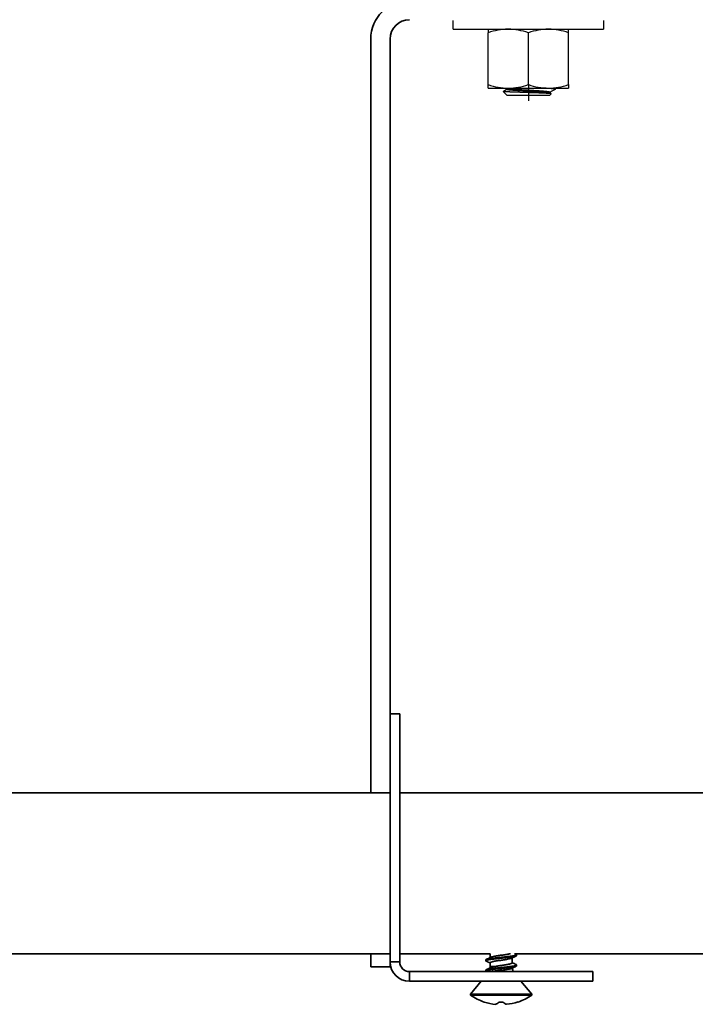
# Model space of a CAD drawing. Units: millimetres. Extents: x 28420 to 35980, y 41041 to 46387.
# Drawn here: x 31508 to 31613, y 42672 to 42825 of the extents above; entities that cross this region are included whole.
import ezdxf

# ---------------------------------------------------------------- set-up
doc = ezdxf.new("R2010")
doc.units = ezdxf.units.MM
doc.layers.add('Visible', color=7, linetype='Continuous', lineweight=35, true_color=0x22346e)

msp = doc.modelspace()

# ---------------------------------------------------------------- linework, layer by layer
at = {"layer": 'Visible', "color": 159, "lineweight": 25, "true_color": 0x22346e}
for p, q in [((31575.01, 42823.68, -432), (31575.01, 42825.01, -432)), ((31598.31, 42825.01, -432), (31598.31, 42823.68, -432)), ((31575.01, 42823.68, -432), (31598.31, 42823.68, -432)), ((31580.42, 42823.68, -432), (31580.42, 42823.12, -432)), ((31580.42, 42815.08, -432), (31580.42, 42823.12, -432)), ((31586.66, 42815.08, -432), (31586.66, 42823.12, -432)), ((31592.9, 42823.12, -432), (31592.9, 42823.68, -432)), ((31592.9, 42815.08, -432), (31592.9, 42823.12, -432)), ((31580.42, 42814.52, -432), (31580.42, 42815.08, -432)), ((31586.66, 42815.14, -432), (31586.66, 42812.56, -432)), ((31592.9, 42815.08, -432), (31592.9, 42814.52, -432)), ((31580.42, 42814.52, -432), (31583.54, 42814.52, -432)), ((31582.74, 42814.03, -432), (31583.29, 42814.35, -432)), ((31582.74, 42814.02, -432), (31582.74, 42814.03, -432)), ((31582.74, 42814.03, -432), (31582.74, 42814.03, -432)), ((31582.74, 42814.03, -432), (31582.74, 42814.03, -432)), ((31582.75, 42814.02, -432), (31582.74, 42814.02, -432)), ((31582.74, 42814.02, -432), (31582.74, 42814.02, -432)), ((31583.33, 42813.43, -432), (31582.74, 42814.02, -432)), ((31582.76, 42814.01, -432), (31582.75, 42814.02, -432)), ((31582.78, 42814.01, -432), (31582.76, 42814.01, -432)), ((31582.8, 42814.01, -432), (31582.78, 42814.01, -432)), ((31582.82, 42814, -432), (31582.8, 42814.01, -432)), ((31582.85, 42814, -432), (31582.82, 42814, -432)), ((31582.88, 42813.99, -432), (31582.85, 42814, -432)), ((31582.91, 42813.99, -432), (31582.88, 42813.99, -432)), ((31582.95, 42813.99, -432), (31582.91, 42813.99, -432)), ((31582.98, 42813.98, -432), (31582.95, 42813.99, -432)), ((31583.02, 42813.98, -432), (31582.98, 42813.98, -432)), ((31583.07, 42813.98, -432), (31583.02, 42813.98, -432)), ((31583.11, 42813.97, -432), (31583.07, 42813.98, -432)), ((31583.16, 42813.97, -432), (31583.11, 42813.97, -432)), ((31583.21, 42813.97, -432), (31583.16, 42813.97, -432)), ((31583.27, 42813.96, -432), (31583.21, 42813.97, -432)), ((31583.34, 42813.96, -432), (31583.27, 42813.96, -432)), ((31583.29, 42814.34, -432), (31583.29, 42814.48, -432)), ((31583.29, 42814.33, -432), (31583.29, 42814.34, -432)), ((31583.3, 42814.32, -432), (31583.29, 42814.33, -432)), ((31583.29, 42814.33, -432), (31583.29, 42814.33, -432)), ((31583.31, 42814.47, -432), (31583.3, 42814.47, -432)), ((31583.31, 42814.32, -432), (31583.3, 42814.32, -432)), ((31583.32, 42814.46, -432), (31583.31, 42814.47, -432)), ((31583.33, 42814.31, -432), (31583.31, 42814.32, -432)), ((31583.34, 42814.46, -432), (31583.32, 42814.46, -432)), ((31583.34, 42814.3, -432), (31583.33, 42814.31, -432)), ((31583.33, 42813.43, -432), (31589.99, 42813.43, -432)), ((31583.36, 42814.45, -432), (31583.34, 42814.46, -432)), ((31583.36, 42814.3, -432), (31583.34, 42814.3, -432)), ((31583.4, 42813.95, -432), (31583.34, 42813.96, -432)), ((31583.38, 42814.44, -432), (31583.36, 42814.45, -432)), ((31583.39, 42814.29, -432), (31583.36, 42814.3, -432)), ((31583.41, 42814.44, -432), (31583.38, 42814.44, -432)), ((31583.41, 42814.29, -432), (31583.39, 42814.29, -432)), ((31583.47, 42813.95, -432), (31583.4, 42813.95, -432)), ((31583.44, 42814.43, -432), (31583.41, 42814.44, -432)), ((31583.44, 42814.28, -432), (31583.41, 42814.29, -432)), ((31583.47, 42814.43, -432), (31583.44, 42814.43, -432)), ((31583.47, 42814.27, -432), (31583.44, 42814.28, -432)), ((31583.5, 42814.42, -432), (31583.47, 42814.43, -432)), ((31583.51, 42814.27, -432), (31583.47, 42814.27, -432)), ((31583.55, 42813.95, -432), (31583.47, 42813.95, -432)), ((31583.54, 42814.41, -432), (31583.5, 42814.42, -432)), ((31583.55, 42814.26, -432), (31583.51, 42814.27, -432)), ((31583.54, 42814.52, -432), (31589.78, 42814.52, -432)), ((31583.58, 42814.41, -432), (31583.54, 42814.41, -432)), ((31583.59, 42814.26, -432), (31583.55, 42814.26, -432)), ((31583.62, 42813.94, -432), (31583.55, 42813.95, -432)), ((31583.63, 42814.4, -432), (31583.58, 42814.41, -432)), ((31583.63, 42814.25, -432), (31583.59, 42814.26, -432)), ((31583.7, 42813.94, -432), (31583.62, 42813.94, -432)), ((31583.68, 42814.4, -432), (31583.63, 42814.4, -432)), ((31583.68, 42814.24, -432), (31583.63, 42814.25, -432)), ((31583.73, 42814.39, -432), (31583.68, 42814.4, -432)), ((31583.73, 42814.24, -432), (31583.68, 42814.24, -432)), ((31583.78, 42813.94, -432), (31583.7, 42813.94, -432)), ((31583.78, 42814.38, -432), (31583.73, 42814.39, -432)), ((31583.79, 42814.23, -432), (31583.73, 42814.24, -432)), ((31583.84, 42814.38, -432), (31583.78, 42814.38, -432)), ((31583.85, 42813.93, -432), (31583.78, 42813.94, -432)), ((31583.84, 42814.23, -432), (31583.79, 42814.23, -432)), ((31583.9, 42814.37, -432), (31583.84, 42814.38, -432)), ((31583.9, 42814.22, -432), (31583.84, 42814.23, -432)), ((31583.93, 42813.93, -432), (31583.85, 42813.93, -432)), ((31583.96, 42814.37, -432), (31583.9, 42814.37, -432)), ((31583.96, 42814.21, -432), (31583.9, 42814.22, -432)), ((31584.01, 42813.92, -432), (31583.93, 42813.93, -432)), ((31584.02, 42814.36, -432), (31583.96, 42814.37, -432)), ((31584.03, 42814.21, -432), (31583.96, 42814.21, -432)), ((31584.1, 42813.92, -432), (31584.01, 42813.92, -432)), ((31584.09, 42814.35, -432), (31584.02, 42814.36, -432)), ((31584.1, 42814.2, -432), (31584.03, 42814.21, -432)), ((31584.16, 42814.35, -432), (31584.09, 42814.35, -432)), ((31584.16, 42814.2, -432), (31584.1, 42814.2, -432)), ((31584.18, 42813.92, -432), (31584.1, 42813.92, -432)), ((31584.23, 42814.34, -432), (31584.16, 42814.35, -432)), ((31584.24, 42814.19, -432), (31584.16, 42814.2, -432)), ((31584.28, 42813.91, -432), (31584.18, 42813.92, -432)), ((31584.3, 42814.34, -432), (31584.23, 42814.34, -432)), ((31584.31, 42814.18, -432), (31584.24, 42814.19, -432)), ((31584.38, 42813.91, -432), (31584.28, 42813.91, -432)), ((31584.38, 42814.33, -432), (31584.3, 42814.34, -432)), ((31584.39, 42814.18, -432), (31584.31, 42814.18, -432)), ((31584.46, 42814.32, -432), (31584.38, 42814.33, -432)), ((31584.48, 42813.91, -432), (31584.38, 42813.91, -432)), ((31584.46, 42814.17, -432), (31584.39, 42814.18, -432)), ((31584.54, 42814.32, -432), (31584.46, 42814.32, -432)), ((31584.54, 42814.17, -432), (31584.46, 42814.17, -432)), ((31584.58, 42813.9, -432), (31584.48, 42813.91, -432)), ((31584.62, 42814.31, -432), (31584.54, 42814.32, -432)), ((31584.62, 42814.16, -432), (31584.54, 42814.17, -432)), ((31584.68, 42813.9, -432), (31584.58, 42813.9, -432)), ((31584.7, 42814.31, -432), (31584.62, 42814.31, -432)), ((31584.71, 42814.16, -432), (31584.62, 42814.16, -432)), ((31584.79, 42813.89, -432), (31584.68, 42813.9, -432)), ((31584.79, 42814.3, -432), (31584.7, 42814.31, -432)), ((31584.79, 42814.15, -432), (31584.71, 42814.16, -432)), ((31584.87, 42814.3, -432), (31584.79, 42814.3, -432)), ((31584.88, 42814.14, -432), (31584.79, 42814.15, -432)), ((31584.9, 42813.89, -432), (31584.79, 42813.89, -432)), ((31584.96, 42814.29, -432), (31584.87, 42814.3, -432)), ((31584.97, 42814.14, -432), (31584.88, 42814.14, -432)), ((31585, 42813.89, -432), (31584.9, 42813.89, -432)), ((31585.05, 42814.28, -432), (31584.96, 42814.29, -432)), ((31585.06, 42814.13, -432), (31584.97, 42814.14, -432)), ((31585.09, 42813.88, -432), (31585, 42813.89, -432)), ((31585.15, 42814.28, -432), (31585.05, 42814.28, -432)), ((31585.15, 42814.13, -432), (31585.06, 42814.13, -432)), ((31585.2, 42813.88, -432), (31585.09, 42813.88, -432)), ((31585.24, 42814.27, -432), (31585.15, 42814.28, -432)), ((31585.24, 42814.12, -432), (31585.15, 42814.13, -432)), ((31585.3, 42813.88, -432), (31585.2, 42813.88, -432)), ((31585.34, 42814.27, -432), (31585.24, 42814.27, -432)), ((31585.34, 42814.11, -432), (31585.24, 42814.12, -432)), ((31585.4, 42813.87, -432), (31585.3, 42813.88, -432)), ((31585.43, 42814.26, -432), (31585.34, 42814.27, -432)), ((31585.44, 42814.11, -432), (31585.34, 42814.11, -432)), ((31585.51, 42813.87, -432), (31585.4, 42813.87, -432)), ((31585.53, 42814.25, -432), (31585.43, 42814.26, -432)), ((31585.54, 42814.1, -432), (31585.44, 42814.11, -432)), ((31585.61, 42813.87, -432), (31585.51, 42813.87, -432)), ((31585.63, 42814.25, -432), (31585.53, 42814.25, -432)), ((31585.64, 42814.1, -432), (31585.54, 42814.1, -432)), ((31585.71, 42813.86, -432), (31585.61, 42813.87, -432)), ((31585.73, 42814.24, -432), (31585.63, 42814.25, -432)), ((31585.74, 42814.09, -432), (31585.64, 42814.1, -432)), ((31585.82, 42813.86, -432), (31585.71, 42813.86, -432)), ((31585.83, 42814.23, -432), (31585.73, 42814.24, -432)), ((31585.84, 42814.08, -432), (31585.74, 42814.09, -432)), ((31585.93, 42813.86, -432), (31585.82, 42813.86, -432)), ((31585.94, 42814.23, -432), (31585.83, 42814.23, -432)), ((31585.94, 42814.08, -432), (31585.84, 42814.08, -432)), ((31586.03, 42813.85, -432), (31585.93, 42813.86, -432)), ((31586.04, 42814.22, -432), (31585.94, 42814.23, -432)), ((31586.04, 42814.07, -432), (31585.94, 42814.08, -432)), ((31586.14, 42813.85, -432), (31586.03, 42813.85, -432)), ((31586.14, 42814.22, -432), (31586.04, 42814.22, -432)), ((31586.15, 42814.07, -432), (31586.04, 42814.07, -432)), ((31586.25, 42814.21, -432), (31586.14, 42814.22, -432)), ((31586.25, 42813.84, -432), (31586.14, 42813.85, -432)), ((31586.25, 42814.06, -432), (31586.15, 42814.07, -432)), ((31586.35, 42814.2, -432), (31586.25, 42814.21, -432)), ((31586.35, 42814.05, -432), (31586.25, 42814.06, -432)), ((31586.36, 42813.84, -432), (31586.25, 42813.84, -432)), ((31586.45, 42814.2, -432), (31586.35, 42814.2, -432)), ((31586.45, 42814.05, -432), (31586.35, 42814.05, -432)), ((31586.47, 42813.84, -432), (31586.36, 42813.84, -432)), ((31586.56, 42814.19, -432), (31586.45, 42814.2, -432)), ((31586.56, 42814.04, -432), (31586.45, 42814.05, -432)), ((31586.57, 42813.83, -432), (31586.47, 42813.84, -432)), ((31586.66, 42814.19, -432), (31586.56, 42814.19, -432)), ((31586.66, 42814.04, -432), (31586.56, 42814.04, -432)), ((31586.68, 42813.83, -432), (31586.57, 42813.83, -432)), ((31586.76, 42814.18, -432), (31586.66, 42814.19, -432)), ((31586.76, 42814.03, -432), (31586.66, 42814.04, -432)), ((31586.79, 42813.83, -432), (31586.68, 42813.83, -432)), ((31586.87, 42814.18, -432), (31586.76, 42814.18, -432)), ((31586.87, 42814.02, -432), (31586.76, 42814.03, -432)), ((31586.9, 42813.82, -432), (31586.79, 42813.83, -432)), ((31586.97, 42814.17, -432), (31586.87, 42814.18, -432)), ((31586.97, 42814.02, -432), (31586.87, 42814.02, -432)), ((31587.01, 42813.82, -432), (31586.9, 42813.82, -432)), ((31587.07, 42814.16, -432), (31586.97, 42814.17, -432)), ((31587.07, 42814.01, -432), (31586.97, 42814.02, -432)), ((31587.11, 42813.82, -432), (31587.01, 42813.82, -432)), ((31587.18, 42814.16, -432), (31587.07, 42814.16, -432)), ((31587.18, 42814.01, -432), (31587.07, 42814.01, -432)), ((31587.22, 42813.81, -432), (31587.11, 42813.82, -432)), ((31587.28, 42814.15, -432), (31587.18, 42814.16, -432)), ((31587.28, 42814, -432), (31587.18, 42814.01, -432)), ((31587.32, 42813.81, -432), (31587.22, 42813.81, -432)), ((31587.38, 42814.15, -432), (31587.28, 42814.15, -432)), ((31587.38, 42814, -432), (31587.28, 42814, -432)), ((31587.43, 42813.81, -432), (31587.32, 42813.81, -432)), ((31587.49, 42814.14, -432), (31587.38, 42814.15, -432)), ((31587.48, 42813.99, -432), (31587.38, 42814, -432)), ((31587.54, 42813.8, -432), (31587.43, 42813.81, -432)), ((31587.59, 42813.98, -432), (31587.48, 42813.99, -432)), ((31587.59, 42814.13, -432), (31587.49, 42814.14, -432)), ((31587.64, 42813.8, -432), (31587.54, 42813.8, -432)), ((31587.69, 42814.13, -432), (31587.59, 42814.13, -432)), ((31587.69, 42813.98, -432), (31587.59, 42813.98, -432)), ((31587.74, 42813.8, -432), (31587.64, 42813.8, -432)), ((31587.79, 42814.12, -432), (31587.69, 42814.13, -432)), ((31587.79, 42813.97, -432), (31587.69, 42813.98, -432)), ((31587.85, 42813.79, -432), (31587.74, 42813.8, -432)), ((31587.89, 42814.12, -432), (31587.79, 42814.12, -432)), ((31587.88, 42813.96, -432), (31587.79, 42813.97, -432)), ((31587.95, 42813.79, -432), (31587.85, 42813.79, -432)), ((31587.98, 42813.96, -432), (31587.88, 42813.96, -432)), ((31587.98, 42814.11, -432), (31587.89, 42814.12, -432)), ((31588.05, 42813.78, -432), (31587.95, 42813.79, -432)), ((31588.08, 42814.1, -432), (31587.98, 42814.11, -432)), ((31588.08, 42813.95, -432), (31587.98, 42813.96, -432)), ((31588.14, 42813.78, -432), (31588.05, 42813.78, -432)), ((31588.18, 42814.1, -432), (31588.08, 42814.1, -432)), ((31588.17, 42813.95, -432), (31588.08, 42813.95, -432)), ((31588.24, 42813.78, -432), (31588.14, 42813.78, -432)), ((31588.26, 42813.94, -432), (31588.17, 42813.95, -432)), ((31588.27, 42814.09, -432), (31588.18, 42814.1, -432)), ((31588.34, 42813.77, -432), (31588.24, 42813.78, -432)), ((31588.35, 42813.93, -432), (31588.26, 42813.94, -432)), ((31588.36, 42814.09, -432), (31588.27, 42814.09, -432)), ((31588.43, 42813.77, -432), (31588.34, 42813.77, -432)), ((31588.44, 42813.93, -432), (31588.35, 42813.93, -432)), ((31588.45, 42814.08, -432), (31588.36, 42814.09, -432)), ((31588.52, 42813.77, -432), (31588.43, 42813.77, -432)), ((31588.53, 42813.92, -432), (31588.44, 42813.93, -432)), ((31588.54, 42814.07, -432), (31588.45, 42814.08, -432)), ((31588.61, 42813.76, -432), (31588.52, 42813.77, -432)), ((31588.61, 42813.92, -432), (31588.53, 42813.92, -432)), ((31588.62, 42814.07, -432), (31588.54, 42814.07, -432)), ((31588.7, 42813.91, -432), (31588.61, 42813.92, -432)), ((31588.7, 42813.76, -432), (31588.61, 42813.76, -432)), ((31588.7, 42814.06, -432), (31588.62, 42814.07, -432)), ((31588.78, 42814.06, -432), (31588.7, 42814.06, -432)), ((31588.78, 42813.91, -432), (31588.7, 42813.91, -432)), ((31588.79, 42813.76, -432), (31588.7, 42813.76, -432)), ((31588.86, 42814.05, -432), (31588.78, 42814.06, -432)), ((31588.86, 42813.9, -432), (31588.78, 42813.91, -432)), ((31588.87, 42813.75, -432), (31588.79, 42813.76, -432)), ((31588.94, 42814.04, -432), (31588.86, 42814.05, -432)), ((31588.94, 42813.89, -432), (31588.86, 42813.9, -432)), ((31588.96, 42813.75, -432), (31588.87, 42813.75, -432)), ((31589.02, 42814.04, -432), (31588.94, 42814.04, -432)), ((31589.01, 42813.89, -432), (31588.94, 42813.89, -432)), ((31589.04, 42813.74, -432), (31588.96, 42813.75, -432)), ((31589.09, 42813.88, -432), (31589.01, 42813.89, -432)), ((31589.09, 42814.03, -432), (31589.02, 42814.04, -432)), ((31589.12, 42813.74, -432), (31589.04, 42813.74, -432)), ((31589.16, 42814.52, -432), (31589.06, 42814.52, -432)), ((31589.16, 42814.03, -432), (31589.09, 42814.03, -432)), ((31589.16, 42813.88, -432), (31589.09, 42813.88, -432)), ((31589.19, 42813.74, -432), (31589.12, 42813.74, -432)), ((31589.26, 42814.51, -432), (31589.16, 42814.52, -432)), ((31589.23, 42814.02, -432), (31589.16, 42814.03, -432)), ((31589.23, 42813.87, -432), (31589.16, 42813.88, -432)), ((31589.27, 42813.73, -432), (31589.19, 42813.74, -432)), ((31589.3, 42814.01, -432), (31589.23, 42814.02, -432)), ((31589.29, 42813.86, -432), (31589.23, 42813.87, -432)), ((31589.36, 42814.51, -432), (31589.26, 42814.51, -432)), ((31589.34, 42813.73, -432), (31589.27, 42813.73, -432)), ((31589.36, 42813.86, -432), (31589.29, 42813.86, -432)), ((31589.36, 42814.01, -432), (31589.3, 42814.01, -432)), ((31589.41, 42813.73, -432), (31589.34, 42813.73, -432)), ((31589.45, 42814.5, -432), (31589.36, 42814.51, -432)), ((31589.43, 42814, -432), (31589.36, 42814.01, -432)), ((31589.42, 42813.85, -432), (31589.36, 42813.86, -432)), ((31589.47, 42813.72, -432), (31589.41, 42813.73, -432)), ((31589.48, 42813.85, -432), (31589.42, 42813.85, -432)), ((31589.48, 42814, -432), (31589.43, 42814, -432)), ((31589.55, 42814.49, -432), (31589.45, 42814.5, -432)), ((31589.54, 42813.72, -432), (31589.47, 42813.72, -432)), ((31589.54, 42813.99, -432), (31589.48, 42814, -432)), ((31589.53, 42813.84, -432), (31589.48, 42813.85, -432)), ((31589.59, 42813.83, -432), (31589.53, 42813.84, -432)), ((31589.59, 42813.98, -432), (31589.54, 42813.99, -432)), ((31589.6, 42813.72, -432), (31589.54, 42813.72, -432)), ((31589.64, 42814.49, -432), (31589.55, 42814.49, -432)), ((31589.64, 42813.98, -432), (31589.59, 42813.98, -432)), ((31589.64, 42813.83, -432), (31589.59, 42813.83, -432)), ((31589.66, 42813.71, -432), (31589.6, 42813.72, -432)), ((31589.73, 42814.48, -432), (31589.64, 42814.49, -432)), ((31589.69, 42813.97, -432), (31589.64, 42813.98, -432)), ((31589.69, 42813.82, -432), (31589.64, 42813.83, -432)), ((31589.71, 42813.71, -432), (31589.66, 42813.71, -432)), ((31589.74, 42813.97, -432), (31589.69, 42813.97, -432)), ((31589.73, 42813.82, -432), (31589.69, 42813.82, -432)), ((31589.77, 42813.7, -432), (31589.71, 42813.71, -432)), ((31589.81, 42814.48, -432), (31589.73, 42814.48, -432)), ((31589.77, 42813.81, -432), (31589.73, 42813.82, -432)), ((31589.78, 42813.96, -432), (31589.74, 42813.97, -432)), ((31589.81, 42813.8, -432), (31589.77, 42813.81, -432)), ((31589.82, 42813.7, -432), (31589.77, 42813.7, -432)), ((31589.78, 42814.52, -432), (31592.9, 42814.52, -432)), ((31589.82, 42813.95, -432), (31589.78, 42813.96, -432)), ((31589.89, 42814.47, -432), (31589.81, 42814.48, -432)), ((31589.85, 42813.8, -432), (31589.81, 42813.8, -432)), ((31589.85, 42813.95, -432), (31589.82, 42813.95, -432)), ((31589.86, 42813.7, -432), (31589.82, 42813.7, -432)), ((31589.88, 42813.94, -432), (31589.85, 42813.95, -432)), ((31589.88, 42813.79, -432), (31589.85, 42813.8, -432)), ((31589.91, 42813.69, -432), (31589.86, 42813.7, -432)), ((31589.91, 42813.94, -432), (31589.88, 42813.94, -432)), ((31589.91, 42813.79, -432), (31589.88, 42813.79, -432)), ((31589.97, 42814.46, -432), (31589.89, 42814.47, -432)), ((31589.94, 42813.93, -432), (31589.91, 42813.94, -432)), ((31589.94, 42813.78, -432), (31589.91, 42813.79, -432)), ((31589.95, 42813.69, -432), (31589.91, 42813.69, -432)), ((31589.96, 42813.93, -432), (31589.94, 42813.93, -432)), ((31589.96, 42813.78, -432), (31589.94, 42813.78, -432)), ((31589.99, 42813.69, -432), (31589.95, 42813.69, -432)), ((31589.98, 42813.92, -432), (31589.96, 42813.93, -432)), ((31589.98, 42813.77, -432), (31589.96, 42813.78, -432)), ((31590.05, 42814.46, -432), (31589.97, 42814.46, -432)), ((31590, 42813.91, -432), (31589.98, 42813.92, -432)), ((31590, 42813.76, -432), (31589.98, 42813.77, -432)), ((31590.02, 42813.68, -432), (31589.99, 42813.69, -432)), ((31590.2, 42813.64, -432), (31589.99, 42813.43, -432)), ((31590.01, 42813.91, -432), (31590, 42813.91, -432)), ((31590.01, 42813.76, -432), (31590, 42813.76, -432)), ((31590.02, 42813.9, -432), (31590.01, 42813.91, -432)), ((31590.02, 42813.75, -432), (31590.01, 42813.76, -432)), ((31590.03, 42813.9, -432), (31590.02, 42813.9, -432)), ((31590.02, 42813.75, -432), (31590.19, 42813.65, -432)), ((31590.06, 42813.68, -432), (31590.02, 42813.68, -432)), ((31590.03, 42813.89, -432), (31590.03, 42813.9, -432)), ((31590.04, 42813.88, -432), (31590.03, 42813.89, -432)), ((31590.04, 42813.88, -432), (31590.04, 42813.74, -432)), ((31590.12, 42814.45, -432), (31590.05, 42814.46, -432)), ((31590.08, 42813.68, -432), (31590.06, 42813.68, -432)), ((31590.11, 42813.67, -432), (31590.08, 42813.68, -432)), ((31590.13, 42813.67, -432), (31590.11, 42813.67, -432)), ((31590.19, 42814.45, -432), (31590.12, 42814.45, -432)), ((31590.15, 42813.66, -432), (31590.13, 42813.67, -432)), ((31590.17, 42813.66, -432), (31590.15, 42813.66, -432)), ((31590.18, 42813.66, -432), (31590.17, 42813.66, -432)), ((31590.19, 42813.65, -432), (31590.18, 42813.66, -432)), ((31590.26, 42814.44, -432), (31590.19, 42814.45, -432)), ((31590.2, 42813.65, -432), (31590.19, 42813.65, -432)), ((31590.2, 42813.64, -432), (31590.2, 42813.65, -432)), ((31590.2, 42813.65, -432), (31590.2, 42813.65, -432)), ((31590.2, 42813.64, -432), (31590.2, 42813.64, -432)), ((31590.32, 42814.43, -432), (31590.26, 42814.44, -432)), ((31590.38, 42814.43, -432), (31590.32, 42814.43, -432)), ((31590.44, 42814.42, -432), (31590.38, 42814.43, -432)), ((31590.49, 42814.42, -432), (31590.44, 42814.42, -432)), ((31590.54, 42814.41, -432), (31590.49, 42814.42, -432)), ((31590.58, 42814.4, -432), (31590.54, 42814.41, -432)), ((31590.62, 42814.4, -432), (31590.58, 42814.4, -432)), ((31590.66, 42814.39, -432), (31590.62, 42814.4, -432)), ((31590.69, 42814.39, -432), (31590.66, 42814.39, -432)), ((31590.72, 42814.38, -432), (31590.69, 42814.39, -432)), ((31590.75, 42814.38, -432), (31590.72, 42814.38, -432)), ((31590.77, 42814.37, -432), (31590.75, 42814.38, -432)), ((31590.78, 42814.52, -432), (31590.76, 42814.52, -432)), ((31590.79, 42814.36, -432), (31590.77, 42814.37, -432)), ((31590.8, 42814.51, -432), (31590.78, 42814.52, -432)), ((31590.8, 42814.36, -432), (31590.79, 42814.36, -432)), ((31590.81, 42814.51, -432), (31590.8, 42814.51, -432)), ((31590.81, 42814.35, -432), (31590.8, 42814.36, -432)), ((31590.82, 42814.5, -432), (31590.81, 42814.51, -432)), ((31590.82, 42814.35, -432), (31590.81, 42814.35, -432)), ((31590.81, 42814.32, -432), (31590.82, 42814.33, -432)), ((31590.82, 42814.49, -432), (31590.82, 42814.5, -432)), ((31590.82, 42814.49, -432), (31590.82, 42814.49, -432)), ((31590.82, 42814.49, -432), (31590.82, 42814.34, -432)), ((31590.82, 42814.34, -432), (31590.82, 42814.35, -432)), ((31590.82, 42814.33, -432), (31590.82, 42814.34, -432)), ((31590.82, 42814.33, -432), (31590.82, 42814.33, -432))]:
    msp.add_line(p, q, dxfattribs=at)
at = {"layer": 'Visible', "extrusion": (-1, -2.969e-13, 0)}
for p, q in [((31562.19, 42822.15, -432), (31562.19, 42705.15, -432)), ((31565.19, 42822.15, -432), (31565.19, 42717.4, -432)), ((31565.19, 42717.4, 25), (31565.19, 42678.9, 25)), ((31565.19, 42717.4, 25), (31566.69, 42717.4, 25)), ((31566.69, 42717.4, 25), (31566.69, 42678.9, 25)), ((30566.69, 42705.15), (31565.19, 42705.15)), ((31566.69, 42705.15), (32065.19, 42705.15)), ((30584.53, 42680.15), (31565.19, 42680.15)), ((31562.19, 42680.15, -432), (31562.19, 42678.15, -432)), ((31565.19, 42678.9, 25), (31566.69, 42678.9, 25)), ((31565.19, 42678.9, -432), (31565.19, 42678.15, -432)), ((31566.69, 42680.15), (31580.72, 42680.15)), ((31580.04, 42679.22), (31580.04, 42679.08)), ((31580.72, 42680.15), (31580.72, 42679.57)), ((31584.15, 42679.52), (31584.15, 42678.74)), ((31584.53, 42680.15), (32065.19, 42680.15)), ((31584.84, 42680.01), (31584.84, 42679.88)), ((31565.19, 42678.15, -432), (31562.19, 42678.15, -432)), ((31568.19, 42677.4, 25), (31596.69, 42677.4, 25)), ((31568.19, 42675.9, 25), (31568.19, 42677.4, 25)), ((31580.04, 42677.63), (31580.04, 42677.49)), ((31580.72, 42678.76), (31580.72, 42678.21)), ((31584.84, 42678.42), (31584.84, 42678.29)), ((31596.69, 42675.9, 25), (31596.69, 42677.4, 25)), ((31568.19, 42675.9, 25), (31596.69, 42675.9, 25)), ((31579.36, 42675.9), (31577.69, 42673.9)), ((31585.51, 42675.9), (31587.19, 42673.9)), ((31577.69, 42673.9), (31577.69, 42673.75)), ((31587.19, 42673.9), (31587.19, 42673.75))]:
    msp.add_line(p, q, dxfattribs=at)
at = {"layer": 'Visible', "extrusion": (0, -2.967e-13, -1)}
for centre, radius, start, end in [((-31568.19, 42822.15, 432), 6, 0, 90), ((-31568.19, 42822.15, 432), 3, 0, 90), ((-31578.82, 42678.21, 0), 1.9, 180, 187.1701), ((-31586.05, 42678.21, 0), 1.9, 334.8155, 351.7525), ((-31582.44, 42680.44, 0), 8.2, 288.7714, 305.3991), ((-31582.44, 42680.44, 0), 8.2, 234.6009, 251.2286)]:
    msp.add_arc(centre, radius, start, end, dxfattribs=at)
at = {"layer": 'Visible', "color": 159, "lineweight": 25, "true_color": 0x22346e}
for centre, radius, start, end in [((31583.67, 42813.91, -432), 9.77, 90.7884, 109.4677), ((31583.41, 42813.91, -432), 9.77, 70.5316, 89.2122), ((31589.92, 42813.91, -432), 9.77, 90.7884, 109.4677), ((31589.65, 42813.91, -432), 9.77, 70.5316, 89.2122), ((31583.67, 42824.29, -432), 9.77, 250.5323, 269.2116), ((31583.41, 42824.29, -432), 9.77, 270.7878, 289.4684), ((31589.92, 42824.29, -432), 9.77, 250.5323, 269.2116), ((31589.65, 42824.29, -432), 9.77, 270.7878, 289.4684), ((30952.75, 41727.69, -432), 1256.46, 59.87735, 59.88209), ((32231.18, 41708.73, -432), 1277.66, 120.08006, 120.12011), ((32231.54, 43920.64, -432), 1278.31, 239.91696, 239.91847)]:
    msp.add_arc(centre, radius, start, end, dxfattribs=at)
at = {"layer": 'Visible'}
for radius in [3, 1.5]:
    msp.add_arc((31568.19, 42678.9, 25), radius, 180, 270, dxfattribs=at)
at = {"layer": 'Visible', "extrusion": (2.978e-13, -1, 2.967e-13)}
for centre, radius, start in [((31582.44, 0, -42678.21), 1.72, 119.1954), ((31582.44, 0, -42673.9), 4.75, 0), ((31582.44, 0, -42673.75), 4.75, 0)]:
    msp.add_arc(centre, radius, start, 180, dxfattribs=at)
at = {"layer": 'Visible', "extrusion": (-0.990268, 0.139173, -3.76e-14)}
msp.add_arc((-46660.5, 0, -25333.58), 8.06, 0, 2.0624, dxfattribs=at)
at = {"layer": 'Visible', "extrusion": (-0.2563, 0.139173, 0.956526)}
msp.add_arc((-52578.43, 7066.54, -2154.74), 8.2, 9.892, 23.3568, dxfattribs=at)
at = {"layer": 'Visible', "extrusion": (-0.956526, 0.139173, 0.2563)}
msp.add_arc((-46783.03, 6435.22, -24269.56), 8.2, 6.2263, 19.6911, dxfattribs=at)
at = {"layer": 'Visible', "extrusion": (-4.14e-14, 0.139173, 0.990268)}
msp.add_arc((-31582.44, -42265.07, 5941.5), 8.06, 87.9376, 92.0624, dxfattribs=at)
at = {"layer": 'Visible', "extrusion": (0.956526, 0.139173, 0.2563)}
msp.add_arc((37688.4, -9585.27, 36149.25), 8.2, 160.3089, 173.7737, dxfattribs=at)
at = {"layer": 'Visible', "extrusion": (0.2563, 0.139173, 0.956526)}
msp.add_arc((22436.52, -46029.38, 14034.43), 8.2, 156.6432, 170.108, dxfattribs=at)
at = {"layer": 'Visible', "extrusion": (0.990268, 0.139173, -3.7e-14)}
msp.add_arc((37869.65, 0, 37216.58), 8.06, 177.9376, 180, dxfattribs=at)
at = {"layer": 'Visible'}
for points, weights, knots in [([(31584.77, 42680.07, -0.54), (31584.84, 42680.04, -0.27), (31584.84, 42680.01), (31584.84, 42679.91, 0.99), (31584.13, 42679.81, 1.7), (31583.43, 42679.71, 2.4), (31582.44, 42679.61, 2.4), (31581.44, 42679.51, 2.4), (31580.74, 42679.41, 1.7), (31580.04, 42679.31, 0.99), (31580.04, 42679.22)], [0.96874241086, 0.978030454361, 1, 0.923879532511, 1, 0.923879532511, 1, 0.923879532511, 1, 0.923879532511, 1], [0.67341758, 0.67341758, 0.67341758, 0.67857143, 0.67857143, 0.69642857, 0.69642857, 0.71428571, 0.71428571, 0.73214286, 0.73214286, 0.75, 0.75, 0.75]), ([(31584.84, 42679.88), (31584.84, 42679.78, 0.99), (31584.13, 42679.68, 1.7), (31583.43, 42679.58, 2.4), (31582.44, 42679.48, 2.4), (31581.44, 42679.38, 2.4), (31580.74, 42679.28, 1.7), (31580.04, 42679.18, 0.99), (31580.04, 42679.08), (31580.04, 42679.06, -0.27), (31580.1, 42679.03, -0.54)], [1, 0.923879532511, 1, 0.923879532511, 1, 0.923879532511, 1, 0.923879532511, 1, 0.978030454361, 0.96874241086], [0.67857143, 0.67857143, 0.67857143, 0.69642857, 0.69642857, 0.71428571, 0.71428571, 0.73214286, 0.73214286, 0.75, 0.75, 0.75515385, 0.75515385, 0.75515385]), ([(31584.77, 42678.48, -0.54), (31584.84, 42678.45, -0.27), (31584.84, 42678.42), (31584.84, 42678.32, 0.99), (31584.13, 42678.22, 1.7), (31583.43, 42678.12, 2.4), (31582.44, 42678.02, 2.4), (31581.44, 42677.92, 2.4), (31580.74, 42677.82, 1.7), (31580.04, 42677.72, 0.99), (31580.04, 42677.63)], [0.96874241086, 0.978030454361, 1, 0.923879532511, 1, 0.923879532511, 1, 0.923879532511, 1, 0.923879532511, 1], [0.81627472, 0.81627472, 0.81627472, 0.82142857, 0.82142857, 0.83928571, 0.83928571, 0.85714286, 0.85714286, 0.875, 0.875, 0.89285714, 0.89285714, 0.89285714]), ([(31584.84, 42678.29), (31584.84, 42678.19, 0.99), (31584.13, 42678.09, 1.7), (31583.43, 42677.99, 2.4), (31582.44, 42677.89, 2.4), (31581.44, 42677.79, 2.4), (31580.74, 42677.69, 1.7), (31580.04, 42677.59, 0.99), (31580.04, 42677.49), (31580.04, 42677.47, -0.27), (31580.1, 42677.44, -0.54)], [1, 0.923879532511, 1, 0.923879532511, 1, 0.923879532511, 1, 0.923879532511, 1, 0.978030454361, 0.96874241086], [0.82142857, 0.82142857, 0.82142857, 0.83928571, 0.83928571, 0.85714286, 0.85714286, 0.875, 0.875, 0.89285714, 0.89285714, 0.89801099, 0.89801099, 0.89801099])]:
    msp.add_rational_spline(points, weights, degree=2, knots=knots, dxfattribs=at)
for points in [[(31580.1, 42679.27, 0.54), (31580.33, 42679.38, 0.53), (31580.57, 42679.5, 0.53), (31580.8, 42679.61, 0.53)], [(31580.72, 42678.73, -0.53), (31580.51, 42678.83, -0.53), (31580.3, 42678.93, -0.53), (31580.1, 42679.03, -0.54)], [(31584.77, 42679.82, 0.54), (31584.54, 42679.71, 0.53), (31584.3, 42679.59, 0.53), (31584.07, 42679.48, 0.53)], [(31584.59, 42680.15, -0.53), (31584.65, 42680.12, -0.53), (31584.71, 42680.1, -0.54), (31584.77, 42680.07, -0.54)], [(31580.1, 42677.68, 0.54), (31580.33, 42677.79, 0.53), (31580.56, 42677.9, 0.53), (31580.79, 42678.02, 0.53)], [(31580.16, 42677.4, -0.54), (31580.14, 42677.41, -0.54), (31580.12, 42677.43, -0.54), (31580.1, 42677.44, -0.54)], [(31584.77, 42678.23, 0.54), (31584.55, 42678.12, 0.53), (31584.32, 42678.01, 0.53), (31584.09, 42677.9, 0.53)], [(31584.15, 42678.78, -0.53), (31584.36, 42678.68, -0.53), (31584.57, 42678.58, -0.53), (31584.77, 42678.48, -0.54)]]:
    msp.add_open_spline(points, degree=3, dxfattribs=at)
for points, knots in [([(31584.07, 42679.48, 0.53), (31584.02, 42679.46, 0.66), (31583.96, 42679.44, 0.79), (31583.77, 42679.38, 1.1), (31583.62, 42679.35, 1.26), (31583.25, 42679.29, 1.52), (31583.05, 42679.25, 1.62), (31582.61, 42679.18, 1.72), (31582.38, 42679.15, 1.73), (31581.94, 42679.09, 1.66), (31581.72, 42679.05, 1.58), (31581.34, 42678.99, 1.34), (31581.18, 42678.96, 1.19), (31580.91, 42678.89, 0.82), (31580.82, 42678.85, 0.61), (31580.74, 42678.8, 0.26), (31580.72, 42678.78, 0.13), (31580.72, 42678.76, 0)], [-0.8691441, -0.8691441, -0.8691441, -0.8691441, -0.8266674, -0.8266674, -0.7593607, -0.7593607, -0.6903374, -0.6903374, -0.6230157, -0.6230157, -0.553971, -0.553971, -0.4866339, -0.4866339, -0.4175675, -0.4175675, -0.3776566, -0.3776566, -0.3776566, -0.3776566]), ([(31580.8, 42679.61, 0.53), (31580.84, 42679.63, 0.65), (31580.9, 42679.65, 0.78), (31581.09, 42679.71, 1.08), (31581.24, 42679.74, 1.25), (31581.6, 42679.8, 1.51), (31581.81, 42679.84, 1.61), (31582.24, 42679.91, 1.72), (31582.47, 42679.94, 1.73), (31582.91, 42680, 1.66), (31583.13, 42680.04, 1.58), (31583.51, 42680.1, 1.35), (31583.68, 42680.13, 1.2), (31583.84, 42680.17, 0.98), (31583.87, 42680.18, 0.95), (31583.89, 42680.19, 0.91)], [-5.6329373, -5.6329373, -5.6329373, -5.6329373, -5.5932157, -5.5932157, -5.5264426, -5.5264426, -5.4589784, -5.4589784, -5.3921777, -5.3921777, -5.3246931, -5.3246931, -5.2578644, -5.2578644, -5.2447782, -5.2447782, -5.2447782, -5.2447782]), ([(31580.79, 42678.02, 0.53), (31580.86, 42678.05, 0.73), (31580.96, 42678.08, 0.91), (31581.17, 42678.13, 1.17), (31581.26, 42678.15, 1.25), (31581.43, 42678.18, 1.39), (31581.51, 42678.2, 1.45), (31581.6, 42678.21, 1.5)], [0.9534877, 0.9534877, 0.9534877, 0.9534877, 1.0883205, 1.0883205, 1.1658371, 1.1658371, 1.2301086, 1.2301086, 1.2301086, 1.2301086]), ([(31584.09, 42677.9, 0.53), (31584.05, 42677.88, 0.66), (31584, 42677.86, 0.79), (31583.8, 42677.81, 1.14), (31583.63, 42677.78, 1.31), (31583.27, 42677.72, 1.59), (31583.05, 42677.69, 1.69), (31582.55, 42677.63, 1.82), (31582.3, 42677.6, 1.82), (31581.85, 42677.55, 1.76), (31581.61, 42677.52, 1.67), (31581.28, 42677.47, 1.47), (31581.18, 42677.46, 1.39), (31581.01, 42677.43, 1.23), (31580.92, 42677.42, 1.14), (31580.84, 42677.4, 1.03)], [0.2223049, 0.2223049, 0.2223049, 0.2223049, 0.2652061, 0.2652061, 0.3433266, 0.3433266, 0.4310531, 0.4310531, 0.5329492, 0.5329492, 0.6563546, 0.6563546, 0.7287547, 0.7287547, 0.8221415, 0.8221415, 0.8221415, 0.8221415]), ([(31581.6, 42678.21, 1.5), (31581.77, 42678.24, 1.59), (31581.95, 42678.27, 1.66), (31582.32, 42678.33, 1.72), (31582.51, 42678.35, 1.72), (31582.92, 42678.41, 1.66), (31583.14, 42678.45, 1.58), (31583.52, 42678.52, 1.35), (31583.69, 42678.55, 1.19), (31583.95, 42678.61, 0.83), (31584.05, 42678.65, 0.62), (31584.13, 42678.7, 0.27), (31584.15, 42678.72, 0.14), (31584.15, 42678.74, 0)], [-6.5781291, -6.5781291, -6.5781291, -6.5781291, -6.5209484, -6.5209484, -6.4650003, -6.4650003, -6.3976678, -6.3976678, -6.3310548, -6.3310548, -6.2637047, -6.2637047, -6.2231621, -6.2231621, -6.2231621, -6.2231621])]:
    msp.add_open_spline(points, degree=3, knots=knots, dxfattribs=at)

doc.saveas('drawing.dxf')
